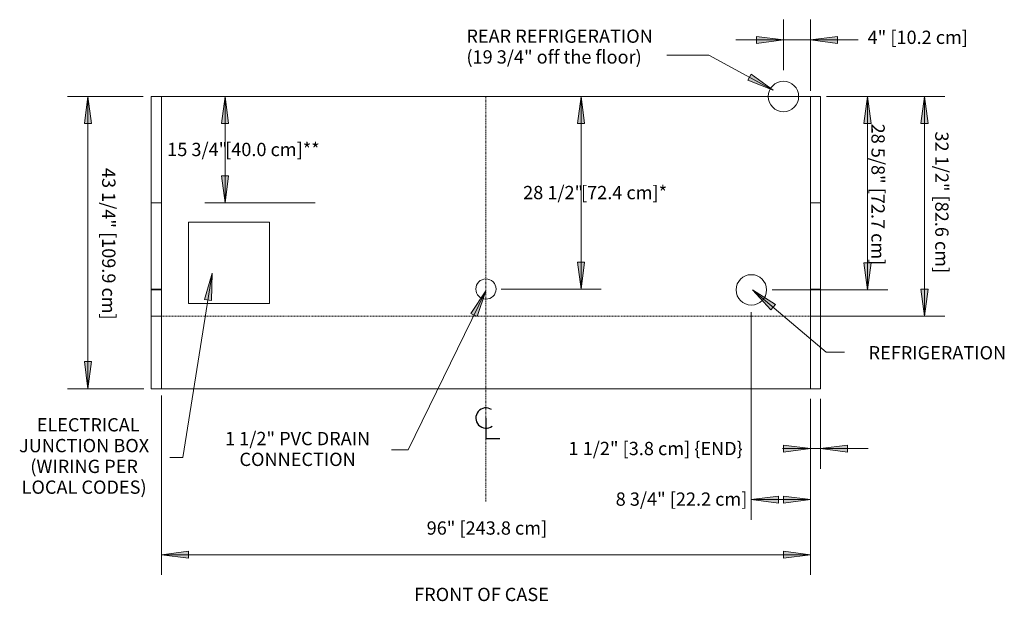
# Model space of a CAD drawing. Units: inches. Extents: x -25591 to -25042, y -13043 to -12246.
# Drawn here: x -25566 to -25420, y -12844 to -12758 of the extents above; entities that cross this region are included whole.
import ezdxf

# ---------------------------------------------------------------- set-up
doc = ezdxf.new("R2010")
doc.units = ezdxf.units.IN
doc.header["$MEASUREMENT"] = 0
doc.linetypes.add("OM-display-case-CAD-drawing-8'-Top-View$0$Center 1_4_", pattern=[0.53125, 0.25, -0.09375, 0.09375, -0.09375])
doc.linetypes.add("OM-display-case-CAD-drawing-8'-Top-View$0$Hidden 1_8_", pattern=[0.1875, 0.125, -0.0625])
for name, color, linetype, lineweight in [("OM-display-case-CAD-drawing-8'-Top-View$0$A-ANNO-DIMS", 211, 'Continuous', 9), ("OM-display-case-CAD-drawing-8'-Top-View$0$A-ANNO-DIMS-32", 211, 'Continuous', 9), ("OM-display-case-CAD-drawing-8'-Top-View$0$A-ANNO-NOTE", 131, 'Continuous', 9), ("OM-display-case-CAD-drawing-8'-Top-View$0$A-DETL-CNTR", 5, "OM-display-case-CAD-drawing-8'-Top-View$0$Center 1_4_", 9), ("OM-display-case-CAD-drawing-8'-Top-View$0$A-DETL-HDLN", 90, "OM-display-case-CAD-drawing-8'-Top-View$0$Hidden 1_8_", 9), ("OM-display-case-CAD-drawing-8'-Top-View$0$A-DETL-THIN", 151, 'Continuous', 9), ("OM-display-case-CAD-drawing-8'-Top-View$0$G-ANNO-TEXT", 231, 'Continuous', 9)]:
    doc.layers.add(name, color=color, linetype=linetype, lineweight=lineweight)
doc.styles.add("OM-display-case-CAD-drawing-8'-Top-View$0$Arial", font='arial.ttf', dxfattribs={"height": 1.967066})
doc.dimstyles.new("OM-display-case-CAD-drawing-8'-Top-View$0$horizontal", dxfattribs={"dimscale": 12, "dimtxt": 2, "dimasz": 0.333333, "dimexe": 0.25, "dimexo": 0, "dimgap": 0, "dimtad": 1, "dimdec": 4, "dimrnd": 0.0625, "dimzin": 0, "dimdsep": 46, "dimlunit": 5, "dimtxsty": "OM-display-case-CAD-drawing-8'-Top-View$0$Arial", "dimsah": 1, "dimcen": 0.09, "dimazin": 0, "dimtfac": 1, "dimtdec": 4, "dimtix": 1, "dimtmove": 2, "dimatfit": 3, "dimfxl": 1, "dimtvp": 1, "dimtfill": 1, "dimfrac": 2, "dimtolj": 1, "dimtzin": 0, "dimarcsym": 2})
doc.dimstyles.new("OM-display-case-CAD-drawing-8'-Top-View$0$horizontal_1", dxfattribs={"dimscale": 12, "dimtxt": 2, "dimasz": 0.333333, "dimexe": 0.25, "dimexo": 0, "dimgap": 0, "dimtad": 1, "dimdec": 4, "dimrnd": 0.0625, "dimzin": 0, "dimdsep": 46, "dimlunit": 5, "dimtxsty": "OM-display-case-CAD-drawing-8'-Top-View$0$Arial", "dimsah": 1, "dimcen": 0.09, "dimazin": 0, "dimtfac": 1, "dimtdec": 4, "dimtix": 1, "dimtmove": 0, "dimatfit": 3, "dimfxl": 1, "dimtvp": 1, "dimtfill": 1, "dimfrac": 2, "dimtolj": 1, "dimtzin": 0, "dimarcsym": 2})
doc.dimstyles.new("OM-display-case-CAD-drawing-8'-Top-View$0$HPx_Dimension-_end", dxfattribs={"dimscale": 12, "dimtxt": 2, "dimasz": 0.333333, "dimexe": 0.25, "dimexo": 0, "dimgap": 0, "dimtad": 1, "dimdec": 3, "dimrnd": 0.125, "dimzin": 0, "dimdsep": 46, "dimlunit": 5, "dimtxsty": "OM-display-case-CAD-drawing-8'-Top-View$0$Arial", "dimsah": 1, "dimcen": 0.09, "dimazin": 0, "dimtfac": 1, "dimtdec": 4, "dimtix": 1, "dimtmove": 2, "dimatfit": 3, "dimfxl": 1, "dimtvp": 1, "dimtfill": 1, "dimfrac": 2, "dimtolj": 1, "dimtzin": 0, "dimarcsym": 2})
doc.dimstyles.new("OM-display-case-CAD-drawing-8'-Top-View$0$HPx_Dimension_Style_STUB_UP_AREA__2VERTICAL", dxfattribs={"dimscale": 12, "dimtxt": 2, "dimasz": 0.333333, "dimexe": 0.25, "dimexo": 0, "dimgap": 0, "dimtad": 3, "dimtih": 1, "dimtoh": 1, "dimdec": 3, "dimrnd": 0.125, "dimzin": 0, "dimdsep": 46, "dimlunit": 5, "dimtxsty": "OM-display-case-CAD-drawing-8'-Top-View$0$Arial", "dimsah": 1, "dimcen": 0.09, "dimazin": 0, "dimtfac": 1, "dimtdec": 4, "dimtix": 1, "dimtmove": 0, "dimatfit": 3, "dimfxl": 1, "dimtvp": 1, "dimtfill": 1, "dimfrac": 2, "dimtolj": 1, "dimtzin": 0, "dimarcsym": 2})
doc.dimstyles.new("OM-display-case-CAD-drawing-8'-Top-View$0$HPx_Dimension_Style_STUB_UP_LINE____2VERTICAL", dxfattribs={"dimscale": 12, "dimtxt": 2, "dimasz": 0.333333, "dimexe": 0.25, "dimexo": 0, "dimgap": 0, "dimtad": 3, "dimtih": 1, "dimtoh": 1, "dimdec": 5, "dimrnd": 0.03125, "dimzin": 0, "dimdsep": 46, "dimlunit": 5, "dimtxsty": "OM-display-case-CAD-drawing-8'-Top-View$0$Arial", "dimsah": 1, "dimcen": 0.09, "dimazin": 0, "dimtfac": 1, "dimtdec": 4, "dimtix": 1, "dimtmove": 0, "dimatfit": 3, "dimfxl": 1, "dimtvp": 1, "dimtfill": 1, "dimfrac": 2, "dimtolj": 1, "dimtzin": 0, "dimarcsym": 2})

# ---------------------------------------------------------------- blocks, each defined once
blk = doc.blocks.new("OM-display-case-CAD-drawing-8'-Top-View$0$DIMBLOCK1-OM_8_")
at = {"layer": "OM-display-case-CAD-drawing-8'-Top-View$0$A-ANNO-DIMS-32", "transparency": 16777216}
for points in [[(-25448.63, -12821.7), (-25452.63, -12821.18), (-25452.63, -12822.23)], [(-25447.13, -12821.7), (-25443.13, -12822.23), (-25443.13, -12821.18)]]:
    blk.add_hatch(color=256, dxfattribs=at).paths.add_polyline_path(points, flags=0)
for p, q in [((-25448.63, -12815.06), (-25448.63, -12824.7)), ((-25448.63, -12821.7), (-25448.63, -12815.06)), ((-25447.13, -12814.34), (-25447.13, -12824.7)), ((-25447.13, -12821.7), (-25447.13, -12814.34)), ((-25448.63, -12821.7), (-25452.63, -12821.18)), ((-25452.63, -12821.18), (-25452.63, -12822.23)), ((-25443.13, -12821.18), (-25447.13, -12821.7)), ((-25443.13, -12822.23), (-25443.13, -12821.18)), ((-25455.66, -12821.7), (-25440.09, -12821.7)), ((-25452.63, -12822.23), (-25448.63, -12821.7)), ((-25447.13, -12821.7), (-25443.13, -12822.23))]:
    blk.add_line(p, q, dxfattribs=at)
at = {"layer": "OM-display-case-CAD-drawing-8'-Top-View$0$A-ANNO-DIMS-32", "color": 0, "transparency": 16777216, "insert": (-25484.41, -12820.7), "char_height": 1.9671, "width": 31.1262, "attachment_point": 1, "line_spacing_factor": 0.938532, "style": "OM-display-case-CAD-drawing-8'-Top-View$0$Arial", "bg_fill": 3, "box_fill_scale": 1.25, "bg_fill_color": 0, "bg_fill_transparency": 0}
blk.add_mtext('1 1/2" [3.8 cm] \\{END\\}', dxfattribs=at)
blk = doc.blocks.new("OM-display-case-CAD-drawing-8'-Top-View$0$DIMBLOCK2-OM_8_")
at = {"layer": "OM-display-case-CAD-drawing-8'-Top-View$0$A-ANNO-DIMS-32", "transparency": 16777216}
for points in [[(-25457.38, -12829.24), (-25453.38, -12829.77), (-25453.38, -12828.72)], [(-25448.63, -12829.24), (-25452.63, -12828.72), (-25452.63, -12829.77)]]:
    blk.add_hatch(color=256, dxfattribs=at).paths.add_polyline_path(points, flags=0)
for p, q in [((-25457.38, -12801.49), (-25457.38, -12832.24)), ((-25457.38, -12829.24), (-25457.38, -12801.49)), ((-25448.63, -12815.06), (-25448.63, -12832.24)), ((-25448.63, -12829.24), (-25448.63, -12815.06)), ((-25453.38, -12828.72), (-25457.38, -12829.24)), ((-25457.38, -12829.24), (-25448.63, -12829.24)), ((-25457.38, -12829.24), (-25453.38, -12829.77)), ((-25453.38, -12829.77), (-25453.38, -12828.72)), ((-25448.63, -12829.24), (-25452.63, -12828.72)), ((-25452.63, -12828.72), (-25452.63, -12829.77)), ((-25452.63, -12829.77), (-25448.63, -12829.24))]:
    blk.add_line(p, q, dxfattribs=at)
at = {"layer": "OM-display-case-CAD-drawing-8'-Top-View$0$A-ANNO-DIMS-32", "color": 0, "transparency": 16777216, "insert": (-25477.44, -12828.19), "char_height": 1.9671, "width": 22.8923, "attachment_point": 1, "line_spacing_factor": 0.938532, "style": "OM-display-case-CAD-drawing-8'-Top-View$0$Arial", "bg_fill": 3, "box_fill_scale": 1.25, "bg_fill_color": 0, "bg_fill_transparency": 0}
blk.add_mtext('8 3/4" [22.2 cm]', dxfattribs=at)
blk = doc.blocks.new("OM-display-case-CAD-drawing-8'-Top-View$0$DIMBLOCK3-OM_8_")
at = {"layer": "OM-display-case-CAD-drawing-8'-Top-View$0$A-ANNO-DIMS-32", "transparency": 16777216}
for points in [[(-25452.63, -12761.21), (-25456.63, -12760.69), (-25456.63, -12761.74)], [(-25448.63, -12761.21), (-25444.63, -12761.74), (-25444.63, -12760.69)]]:
    blk.add_hatch(color=256, dxfattribs=at).paths.add_polyline_path(points, flags=0)
for p, q in [((-25452.63, -12765.69), (-25452.63, -12758.21)), ((-25448.63, -12768.73), (-25448.63, -12758.21)), ((-25459.66, -12761.21), (-25441.59, -12761.21)), ((-25452.63, -12761.21), (-25456.63, -12760.69)), ((-25456.63, -12760.69), (-25456.63, -12761.74)), ((-25456.63, -12761.74), (-25452.63, -12761.21)), ((-25452.63, -12761.21), (-25452.63, -12765.69)), ((-25444.63, -12760.69), (-25448.63, -12761.21)), ((-25448.63, -12761.21), (-25444.63, -12761.74)), ((-25448.63, -12761.21), (-25448.63, -12768.73)), ((-25444.63, -12761.74), (-25444.63, -12760.69))]:
    blk.add_line(p, q, dxfattribs=at)
at = {"layer": "OM-display-case-CAD-drawing-8'-Top-View$0$A-ANNO-DIMS-32", "color": 0, "transparency": 16777216, "insert": (-25440.18, -12759.84), "char_height": 1.9671, "width": 17.4277, "attachment_point": 1, "line_spacing_factor": 0.938532, "style": "OM-display-case-CAD-drawing-8'-Top-View$0$Arial", "bg_fill": 3, "box_fill_scale": 1.25, "bg_fill_color": 0, "bg_fill_transparency": 0}
blk.add_mtext('4" [10.2 cm]', dxfattribs=at)
blk = doc.blocks.new("OM-display-case-CAD-drawing-8'-Top-View$0$DIMBLOCK4-OM_8_")
at = {"layer": "OM-display-case-CAD-drawing-8'-Top-View$0$A-ANNO-DIMS-32", "transparency": 16777216}
for points in [[(-25535.21, -12769.58), (-25535.74, -12773.58), (-25534.69, -12773.58)], [(-25535.21, -12785.33), (-25534.69, -12781.33), (-25535.74, -12781.33)]]:
    blk.add_hatch(color=256, dxfattribs=at).paths.add_polyline_path(points, flags=0)
for p, q in [((-25538.04, -12769.58), (-25532.21, -12769.58)), ((-25535.21, -12769.58), (-25538.04, -12769.58)), ((-25535.21, -12769.58), (-25535.74, -12773.58)), ((-25535.21, -12785.33), (-25535.21, -12769.58)), ((-25534.69, -12773.58), (-25535.21, -12769.58)), ((-25535.74, -12773.58), (-25534.69, -12773.58)), ((-25534.69, -12781.33), (-25535.74, -12781.33)), ((-25535.74, -12781.33), (-25535.21, -12785.33)), ((-25535.21, -12785.33), (-25534.69, -12781.33)), ((-25523.63, -12785.33), (-25538.21, -12785.33)), ((-25535.21, -12785.33), (-25523.63, -12785.33))]:
    blk.add_line(p, q, dxfattribs=at)
at = {"layer": "OM-display-case-CAD-drawing-8'-Top-View$0$A-ANNO-DIMS-32", "color": 0, "transparency": 16777216, "insert": (-25535.21, -12776.44), "char_height": 1.9671, "width": 16.0985, "attachment_point": 1, "line_spacing_factor": 0.938532, "style": "OM-display-case-CAD-drawing-8'-Top-View$0$Arial", "bg_fill": 3, "box_fill_scale": 1.25, "bg_fill_color": 0, "bg_fill_transparency": 0}
blk.add_mtext('[40.0 cm]**', dxfattribs=at)
at = {"layer": "OM-display-case-CAD-drawing-8'-Top-View$0$A-ANNO-DIMS-32", "color": 0, "transparency": 16777216, "insert": (-25543.77, -12776.44), "char_height": 1.967, "width": 10.2646, "attachment_point": 1, "line_spacing_factor": 0.938532, "style": "OM-display-case-CAD-drawing-8'-Top-View$0$Arial", "bg_fill": 3, "box_fill_scale": 1.25, "bg_fill_color": 0, "bg_fill_transparency": 0}
blk.add_mtext('15 3/4"', dxfattribs=at)
blk = doc.blocks.new("OM-display-case-CAD-drawing-8'-Top-View$0$DIMBLOCK5-OM_8_")
at = {"layer": "OM-display-case-CAD-drawing-8'-Top-View$0$A-ANNO-DIMS-32", "transparency": 16777216}
for points in [[(-25440.2, -12769.58), (-25440.73, -12773.58), (-25439.67, -12773.58)], [(-25440.2, -12798.2), (-25439.67, -12794.2), (-25440.73, -12794.2)]]:
    blk.add_hatch(color=256, dxfattribs=at).paths.add_polyline_path(points, flags=0)
for p, q in [((-25445.16, -12769.58), (-25437.2, -12769.58)), ((-25440.2, -12769.58), (-25445.16, -12769.58)), ((-25440.2, -12769.58), (-25440.73, -12773.58)), ((-25440.2, -12798.2), (-25440.2, -12769.58)), ((-25439.67, -12773.58), (-25440.2, -12769.58)), ((-25440.73, -12773.58), (-25439.67, -12773.58)), ((-25439.67, -12794.2), (-25440.73, -12794.2)), ((-25440.73, -12794.2), (-25440.2, -12798.2)), ((-25440.2, -12798.2), (-25439.67, -12794.2)), ((-25454.31, -12798.2), (-25437.2, -12798.2)), ((-25440.2, -12798.2), (-25454.31, -12798.2))]:
    blk.add_line(p, q, dxfattribs=at)
at = {"layer": "OM-display-case-CAD-drawing-8'-Top-View$0$A-ANNO-DIMS-32", "color": 0, "transparency": 16777216, "insert": (-25437.65, -12773.6), "char_height": 1.9671, "width": 24.7015, "attachment_point": 1, "rotation": 270, "line_spacing_factor": 0.938532, "style": "OM-display-case-CAD-drawing-8'-Top-View$0$Arial", "bg_fill": 3, "box_fill_scale": 1.25, "bg_fill_color": 0, "bg_fill_transparency": 0}
blk.add_mtext('28 5/8" [72.7 cm]', dxfattribs=at)
blk = doc.blocks.new("OM-display-case-CAD-drawing-8'-Top-View$0$DIMBLOCK6-OM_8_")
at = {"layer": "OM-display-case-CAD-drawing-8'-Top-View$0$A-ANNO-DIMS-32", "transparency": 16777216}
for points in [[(-25482.57, -12769.58), (-25483.1, -12773.58), (-25482.04, -12773.58)], [(-25482.57, -12798.08), (-25482.04, -12794.08), (-25483.1, -12794.08)]]:
    blk.add_hatch(color=256, dxfattribs=at).paths.add_polyline_path(points, flags=0)
for p, q in [((-25485.4, -12769.58), (-25479.57, -12769.58)), ((-25482.57, -12769.58), (-25485.4, -12769.58)), ((-25482.57, -12769.58), (-25483.1, -12773.58)), ((-25482.57, -12798.08), (-25482.57, -12769.58)), ((-25482.04, -12773.58), (-25482.57, -12769.58)), ((-25483.1, -12773.58), (-25482.04, -12773.58)), ((-25482.04, -12794.08), (-25483.1, -12794.08)), ((-25483.1, -12794.08), (-25482.57, -12798.08)), ((-25482.57, -12798.08), (-25482.04, -12794.08)), ((-25494.4, -12798.08), (-25479.57, -12798.08)), ((-25482.57, -12798.08), (-25494.4, -12798.08))]:
    blk.add_line(p, q, dxfattribs=at)
at = {"layer": "OM-display-case-CAD-drawing-8'-Top-View$0$A-ANNO-DIMS-32", "color": 0, "transparency": 16777216, "insert": (-25482.57, -12782.82), "char_height": 1.967, "width": 14.8062, "attachment_point": 1, "line_spacing_factor": 0.938532, "style": "OM-display-case-CAD-drawing-8'-Top-View$0$Arial", "bg_fill": 3, "box_fill_scale": 1.25, "bg_fill_color": 0, "bg_fill_transparency": 0}
blk.add_mtext('[72.4 cm]*', dxfattribs=at)
at = {"layer": "OM-display-case-CAD-drawing-8'-Top-View$0$A-ANNO-DIMS-32", "color": 0, "transparency": 16777216, "insert": (-25491.13, -12782.82), "char_height": 1.967, "width": 10.2646, "attachment_point": 1, "line_spacing_factor": 0.938532, "style": "OM-display-case-CAD-drawing-8'-Top-View$0$Arial", "bg_fill": 3, "box_fill_scale": 1.25, "bg_fill_color": 0, "bg_fill_transparency": 0}
blk.add_mtext('28 1/2"', dxfattribs=at)
blk = doc.blocks.new("OM-display-case-CAD-drawing-8'-Top-View$0$DIMBLOCK7-OM_8_")
at = {"layer": "OM-display-case-CAD-drawing-8'-Top-View$0$A-ANNO-DIMS-32", "transparency": 16777216}
for points in [[(-25555.5, -12769.58), (-25556.02, -12773.58), (-25554.97, -12773.58)], [(-25555.5, -12812.83), (-25554.97, -12808.83), (-25556.02, -12808.83)]]:
    blk.add_hatch(color=256, dxfattribs=at).paths.add_polyline_path(points, flags=0)
for p, q in [((-25547.34, -12769.58), (-25558.5, -12769.58)), ((-25555.5, -12769.58), (-25556.02, -12773.58)), ((-25555.5, -12812.83), (-25555.5, -12769.58)), ((-25554.97, -12773.58), (-25555.5, -12769.58)), ((-25555.5, -12769.58), (-25547.34, -12769.58)), ((-25556.02, -12773.58), (-25554.97, -12773.58)), ((-25554.97, -12808.83), (-25556.02, -12808.83)), ((-25556.02, -12808.83), (-25555.5, -12812.83)), ((-25555.5, -12812.83), (-25554.97, -12808.83)), ((-25547.21, -12812.83), (-25558.5, -12812.83)), ((-25555.5, -12812.83), (-25547.21, -12812.83))]:
    blk.add_line(p, q, dxfattribs=at)
at = {"layer": "OM-display-case-CAD-drawing-8'-Top-View$0$A-ANNO-DIMS-32", "color": 0, "transparency": 16777216, "insert": (-25551.43, -12780.16), "char_height": 1.9671, "width": 26.5108, "attachment_point": 1, "rotation": 270, "line_spacing_factor": 0.938532, "style": "OM-display-case-CAD-drawing-8'-Top-View$0$Arial", "bg_fill": 3, "box_fill_scale": 1.25, "bg_fill_color": 0, "bg_fill_transparency": 0}
blk.add_mtext('43 1/4" [109.9 cm]', dxfattribs=at)
blk = doc.blocks.new("OM-display-case-CAD-drawing-8'-Top-View$0$DIMBLOCK8-OM_8_")
at = {"layer": "OM-display-case-CAD-drawing-8'-Top-View$0$A-ANNO-DIMS-32", "transparency": 16777216}
for points in [[(-25431.77, -12769.58), (-25432.29, -12773.58), (-25431.24, -12773.58)], [(-25431.77, -12802.08), (-25431.24, -12798.08), (-25432.29, -12798.08)]]:
    blk.add_hatch(color=256, dxfattribs=at).paths.add_polyline_path(points, flags=0)
for p, q in [((-25446.26, -12769.58), (-25428.77, -12769.58)), ((-25431.77, -12769.58), (-25446.26, -12769.58)), ((-25431.77, -12769.58), (-25432.29, -12773.58)), ((-25431.77, -12769.58), (-25431.77, -12802.08)), ((-25431.24, -12773.58), (-25431.77, -12769.58)), ((-25432.29, -12773.58), (-25431.24, -12773.58)), ((-25431.24, -12798.08), (-25432.29, -12798.08)), ((-25432.29, -12798.08), (-25431.77, -12802.08)), ((-25431.77, -12802.08), (-25431.24, -12798.08)), ((-25448.63, -12802.08), (-25428.77, -12802.08)), ((-25431.77, -12802.08), (-25448.63, -12802.08))]:
    blk.add_line(p, q, dxfattribs=at)
at = {"layer": "OM-display-case-CAD-drawing-8'-Top-View$0$A-ANNO-DIMS-32", "color": 0, "transparency": 16777216, "insert": (-25428.21, -12774.76), "char_height": 1.9671, "width": 24.7015, "attachment_point": 1, "rotation": 270, "line_spacing_factor": 0.938532, "style": "OM-display-case-CAD-drawing-8'-Top-View$0$Arial", "bg_fill": 3, "box_fill_scale": 1.25, "bg_fill_color": 0, "bg_fill_transparency": 0}
blk.add_mtext('32 1/2" [82.6 cm]', dxfattribs=at)
blk = doc.blocks.new("OM-display-case-CAD-drawing-8'-Top-View$0$DIMBLOCK9-OM_8_")
at = {"layer": "OM-display-case-CAD-drawing-8'-Top-View$0$A-ANNO-DIMS-32", "transparency": 16777216}
for points in [[(-25544.63, -12837.4), (-25540.63, -12837.93), (-25540.63, -12836.88)], [(-25448.63, -12837.4), (-25452.63, -12836.88), (-25452.63, -12837.93)]]:
    blk.add_hatch(color=256, dxfattribs=at).paths.add_polyline_path(points, flags=0)
for p, q in [((-25544.63, -12813.84), (-25544.63, -12840.4)), ((-25544.63, -12837.4), (-25544.63, -12813.84)), ((-25448.63, -12814.34), (-25448.63, -12840.4)), ((-25448.63, -12837.4), (-25448.63, -12814.34)), ((-25540.63, -12836.88), (-25544.63, -12837.4)), ((-25544.63, -12837.4), (-25448.63, -12837.4)), ((-25544.63, -12837.4), (-25540.63, -12837.93)), ((-25540.63, -12837.93), (-25540.63, -12836.88)), ((-25448.63, -12837.4), (-25452.63, -12836.88)), ((-25452.63, -12836.88), (-25452.63, -12837.93)), ((-25452.63, -12837.93), (-25448.63, -12837.4))]:
    blk.add_line(p, q, dxfattribs=at)
at = {"layer": "OM-display-case-CAD-drawing-8'-Top-View$0$A-ANNO-DIMS-32", "color": 0, "transparency": 16777216, "insert": (-25505.4, -12832.47), "char_height": 1.9671, "width": 21.0462, "attachment_point": 1, "line_spacing_factor": 0.938532, "style": "OM-display-case-CAD-drawing-8'-Top-View$0$Arial", "bg_fill": 3, "box_fill_scale": 1.25, "bg_fill_color": 0, "bg_fill_transparency": 0}
blk.add_mtext('96" [243.8 cm]', dxfattribs=at)
blk = doc.blocks.new("OM-display-case-CAD-drawing-8'-Top-View$0$Centerline - Centerline-5873800-OM_8_")
at = {"layer": "OM-display-case-CAD-drawing-8'-Top-View$0$A-ANNO-NOTE", "lineweight": 30}
for p, q in [((0, 0.0259), (0, -0.0678)), ((0, -0.0678), (0.0642, -0.0678))]:
    blk.add_line(p, q, dxfattribs=at)
blk.add_arc((0, 0.0273), 0.0469, 55.7755, 308.0372, dxfattribs=at)
blk = doc.blocks.new("OM-display-case-CAD-drawing-8'-Top-View")
at = {"layer": "OM-display-case-CAD-drawing-8'-Top-View$0$G-ANNO-TEXT"}
for points in [[(-25537.124493, -12795.747126), (-25538.273559, -12799.614549), (-25537.233442, -12799.78017)], [(-25496.631127, -12798.32889), (-25498.857467, -12801.693519), (-25497.910777, -12802.155091)]]:
    blk.add_hatch(color=7, dxfattribs=at).paths.add_polyline_path(points, flags=0)
at = {"layer": "OM-display-case-CAD-drawing-8'-Top-View$0$A-DETL-CNTR"}
blk.add_line((-25496.628583, -12769.579586), (-25496.628583, -12829.579586), dxfattribs=at)
at = {"layer": "OM-display-case-CAD-drawing-8'-Top-View$0$A-DETL-HDLN"}
blk.add_line((-25448.628583, -12802.079586), (-25544.628583, -12802.079586), dxfattribs=at)
at = {"layer": "OM-display-case-CAD-drawing-8'-Top-View$0$A-DETL-THIN"}
for p, q in [((-25544.628583, -12769.579586), (-25546.128583, -12769.579586)), ((-25546.128583, -12769.579586), (-25546.128583, -12812.829586)), ((-25544.628583, -12812.829586), (-25544.628583, -12769.579586)), ((-25544.628583, -12769.579586), (-25448.628583, -12769.579586)), ((-25447.128583, -12769.579586), (-25448.628583, -12769.579586)), ((-25448.628583, -12769.579586), (-25448.628583, -12812.829586)), ((-25447.128583, -12769.579586), (-25447.128583, -12812.829586)), ((-25546.128583, -12785.329586), (-25544.628583, -12785.329586)), ((-25521.878583, -12785.329586), (-25523.628583, -12785.329586)), ((-25447.128583, -12785.329586), (-25448.628583, -12785.329586)), ((-25540.628583, -12800.204586), (-25540.628583, -12788.204586)), ((-25540.628583, -12788.204586), (-25528.628583, -12788.204586)), ((-25528.628583, -12788.204586), (-25528.628583, -12800.204586)), ((-25546.128583, -12798.079586), (-25544.628583, -12798.079586)), ((-25447.128583, -12798.079586), (-25448.628583, -12798.079586)), ((-25546.128583, -12798.204586), (-25544.628583, -12798.204586)), ((-25447.128583, -12798.204586), (-25448.628583, -12798.204586)), ((-25540.628583, -12800.204586), (-25528.628583, -12800.204586)), ((-25546.128583, -12802.079586), (-25544.628583, -12802.079586)), ((-25447.128583, -12802.079586), (-25448.628583, -12802.079586)), ((-25546.128583, -12812.829586), (-25544.628583, -12812.829586)), ((-25448.628583, -12812.829586), (-25544.628583, -12812.829586)), ((-25448.628583, -12812.829586), (-25447.128583, -12812.829586))]:
    blk.add_line(p, q, dxfattribs=at)
for centre, radius in [((-25452.628583, -12769.579586), 2.25), ((-25496.628583, -12798.079586), 1.5), ((-25457.378583, -12798.204586), 2.25)]:
    blk.add_circle(centre, radius, dxfattribs=at)
at = {"layer": "OM-display-case-CAD-drawing-8'-Top-View$0$G-ANNO-TEXT", "color": 7}
for p, q in [((-25466.258266, -12763.481546), (-25469.898266, -12763.481546)), ((-25463.645044, -12763.481546), (-25466.258266, -12763.481546)), ((-25537.124493, -12795.747126), (-25538.273559, -12799.614549)), ((-25537.233442, -12799.78017), (-25537.124493, -12795.747126)), ((-25496.631127, -12798.32889), (-25498.857467, -12801.693519)), ((-25497.910777, -12802.155091), (-25496.631127, -12798.32889)), ((-25538.273559, -12799.614549), (-25537.233442, -12799.78017)), ((-25498.857467, -12801.693519), (-25497.910777, -12802.155091)), ((-25446.317573, -12807.403396), (-25443.612889, -12807.403396))]:
    blk.add_line(p, q, dxfattribs=at)
at = {"layer": "OM-display-case-CAD-drawing-8'-Top-View$0$G-ANNO-TEXT", "color": 7, "char_height": 1.96706587, "line_spacing_factor": 0.938532, "style": "OM-display-case-CAD-drawing-8'-Top-View$0$Arial", "bg_fill": 3, "box_fill_scale": 1.25, "bg_fill_color": 0, "bg_fill_transparency": 0}
for s, insert, width, attachment_point in [('REAR REFRIGERATION\\P   (19 3/4" off the floor)', (-25499.518266, -12759.668326), 36.84, 1), ('REFRIGERATION', (-25429.862889, -12806.528638), 26.856, 2), ('  ELECTRICAL\\PJUNCTION BOX\\P (WIRING PER\\PLOCAL CODES)', (-25556.065427, -12817.190459), 24.336, 2), ('FRONT OF CASE', (-25507.24459, -12842.301343), 26.496, 1)]:
    blk.add_mtext(s, dxfattribs=dict(at, insert=insert, width=width, attachment_point=attachment_point))
at = {"layer": "OM-display-case-CAD-drawing-8'-Top-View$0$A-ANNO-DIMS"}
dim = blk.add_linear_dim(base=(-25555.497523, -12769.579586), p1=(-25547.211828, -12812.829586), p2=(-25547.33631, -12769.579586), angle=90, dimstyle="OM-display-case-CAD-drawing-8'-Top-View$0$horizontal", override={"dimtad": 4, "dimpost": '<>', "dimfxl": 43.250179}, dxfattribs=at)
dim.commit()
dim.dimension.update_dxf_attribs({"geometry": "OM-display-case-CAD-drawing-8'-Top-View$0$DIMBLOCK7-OM_8_", "text_midpoint": (-25552.742971, -12793.413817), "dimtype": 128, "text_rotation": 90})
dim = blk.add_linear_dim(base=(-25447.128583, -12821.704744), p1=(-25448.628583, -12815.057584), p2=(-25447.128583, -12814.340299), dimstyle="OM-display-case-CAD-drawing-8'-Top-View$0$HPx_Dimension-_end", override={"dimpost": '<>', "dimfxl": 1.662678}, dxfattribs=at)
dim.commit()
dim.dimension.update_dxf_attribs({"geometry": "OM-display-case-CAD-drawing-8'-Top-View$0$DIMBLOCK1-OM_8_", "text_midpoint": (-25468.850136, -12822.011522), "dimtype": 128})
for base, p1, p2, override, picture, middle in [((-25448.628583, -12761.213207), (-25452.628583, -12765.685508), (-25448.628583, -12768.732614), {"dimpost": '<>', "dimfxl": 5.028405}, "OM-display-case-CAD-drawing-8'-Top-View$0$DIMBLOCK3-OM_8_", (-25431.462286, -12761.14765)), ((-25448.628583, -12829.241893), (-25457.378583, -12801.487435), (-25448.628583, -12815.057584), {"dimpost": '<>', "dimfxl": 16.146561}, "OM-display-case-CAD-drawing-8'-Top-View$0$DIMBLOCK2-OM_8_", (-25465.995009, -12829.501913))]:
    dim = blk.add_linear_dim(base=base, p1=p1, p2=p2, dimstyle="OM-display-case-CAD-drawing-8'-Top-View$0$horizontal", override=override, dxfattribs=at)
    dim.commit()
    dim.dimension.update_dxf_attribs({"geometry": picture, "text_midpoint": middle, "dimtype": 128})
for base, p1, p2, dimstyle, override, picture, middle in [((-25535.214386, -12769.579586), (-25523.628583, -12785.329586), (-25538.042813, -12769.579586), "OM-display-case-CAD-drawing-8'-Top-View$0$HPx_Dimension_Style_STUB_UP_LINE____2VERTICAL", {"dimpost": '<>\\X', "dimfxl": 21.350235}, "OM-display-case-CAD-drawing-8'-Top-View$0$DIMBLOCK4-OM_8_", (-25535.214386, -12777.454586)), ((-25482.571583, -12769.579586), (-25494.400585, -12798.079586), (-25485.40001, -12769.579586), "OM-display-case-CAD-drawing-8'-Top-View$0$HPx_Dimension_Style_STUB_UP_AREA__2VERTICAL", {"dimpost": '<>\\X', "dimfxl": 29.887461}, "OM-display-case-CAD-drawing-8'-Top-View$0$DIMBLOCK6-OM_8_", (-25482.571583, -12783.829586)), ((-25440.199735, -12769.579586), (-25454.314606, -12798.204586), (-25445.158795, -12769.579586), "OM-display-case-CAD-drawing-8'-Top-View$0$horizontal_1", {"dimtad": 4, "dimpost": '<>', "dimfxl": 30.053611}, "OM-display-case-CAD-drawing-8'-Top-View$0$DIMBLOCK5-OM_8_", (-25438.926375, -12783.892086))]:
    dim = blk.add_linear_dim(base=base, p1=p1, p2=p2, angle=90, dimstyle=dimstyle, override=override, dxfattribs=at)
    dim.commit()
    dim.dimension.update_dxf_attribs({"geometry": picture, "text_midpoint": middle})
at = {"layer": "OM-display-case-CAD-drawing-8'-Top-View$0$G-ANNO-TEXT"}
for points in [[(-25454.151792, -12768.636253), (-25457.415728, -12766.264747), (-25457.918303, -12767.190322)], [(-25457.1852, -12798.184021), (-25454.475606, -12801.173238), (-25453.794267, -12800.370088)]]:
    blk.add_hatch(color=7, dxfattribs=at).paths.add_polyline_path(points, flags=0)
at = {"layer": "OM-display-case-CAD-drawing-8'-Top-View$0$G-ANNO-TEXT", "color": 7}
for p, q in [((-25454.151792, -12768.636253), (-25463.645044, -12763.481546)), ((-25457.415728, -12766.264747), (-25457.918303, -12767.190322)), ((-25457.918303, -12767.190322), (-25454.151792, -12768.636253)), ((-25454.151792, -12768.636253), (-25457.415728, -12766.264747)), ((-25457.1852, -12798.184021), (-25454.475606, -12801.173238)), ((-25453.794267, -12800.370088), (-25457.1852, -12798.184021)), ((-25454.475606, -12801.173238), (-25453.794267, -12800.370088))]:
    blk.add_line(p, q, dxfattribs=at)
at = {"layer": "OM-display-case-CAD-drawing-8'-Top-View$0$A-ANNO-DIMS"}
dim = blk.add_linear_dim(base=(-25431.766097, -12802.079586), p1=(-25446.262939, -12769.579586), p2=(-25448.628583, -12802.079586), angle=90, dimstyle="OM-display-case-CAD-drawing-8'-Top-View$0$horizontal", override={"dimtad": 4, "dimpost": '<>', "dimfxl": 32.585983}, dxfattribs=at)
dim.commit()
dim.dimension.update_dxf_attribs({"geometry": "OM-display-case-CAD-drawing-8'-Top-View$0$DIMBLOCK8-OM_8_", "text_midpoint": (-25429.517968, -12787.111732), "dimtype": 128, "text_rotation": 90})
dim = blk.add_linear_dim(base=(-25448.628583, -12837.404951), p1=(-25544.628583, -12813.836974), p2=(-25448.628583, -12814.340299), dimstyle="OM-display-case-CAD-drawing-8'-Top-View$0$horizontal", override={"dimpost": '<>', "dimfxl": 96.001319}, dxfattribs=at)
dim.commit()
dim.dimension.update_dxf_attribs({"geometry": "OM-display-case-CAD-drawing-8'-Top-View$0$DIMBLOCK9-OM_8_", "text_midpoint": (-25494.874736, -12833.783448), "dimtype": 128})
at = {"layer": "OM-display-case-CAD-drawing-8'-Top-View$0$G-ANNO-TEXT", "color": 7}
for p, q in [((-25537.124493, -12795.747126), (-25541.464635, -12823.003678)), ((-25496.631127, -12798.32889), (-25508.11101, -12821.874277)), ((-25457.1852, -12798.184021), (-25446.317573, -12807.403396)), ((-25508.11101, -12821.874277), (-25510.616599, -12821.874277)), ((-25541.464635, -12823.003678), (-25543.365427, -12823.003678))]:
    blk.add_line(p, q, dxfattribs=at)
at = {"layer": "OM-display-case-CAD-drawing-8'-Top-View$0$A-ANNO-NOTE", "xscale": 32, "yscale": 32, "zscale": 32}
blk.add_blockref("OM-display-case-CAD-drawing-8'-Top-View$0$Centerline - Centerline-5873800-OM_8_", (-25496.628583, -12818.046717), dxfattribs=at)
at = {"layer": "OM-display-case-CAD-drawing-8'-Top-View$0$G-ANNO-TEXT", "color": 7, "insert": (-25524.486599, -12819.230288), "char_height": 1.96706587, "width": 27.144, "attachment_point": 2, "line_spacing_factor": 0.938532, "style": "OM-display-case-CAD-drawing-8'-Top-View$0$Arial", "bg_fill": 3, "box_fill_scale": 1.25, "bg_fill_color": 0, "bg_fill_transparency": 0}
blk.add_mtext('1 1/2" PVC DRAIN\\P  CONNECTION', dxfattribs=at)

msp = doc.modelspace()

# ---------------------------------------------------------------- block references
msp.add_blockref("OM-display-case-CAD-drawing-8'-Top-View", (0, 0))

doc.saveas('drawing.dxf')
